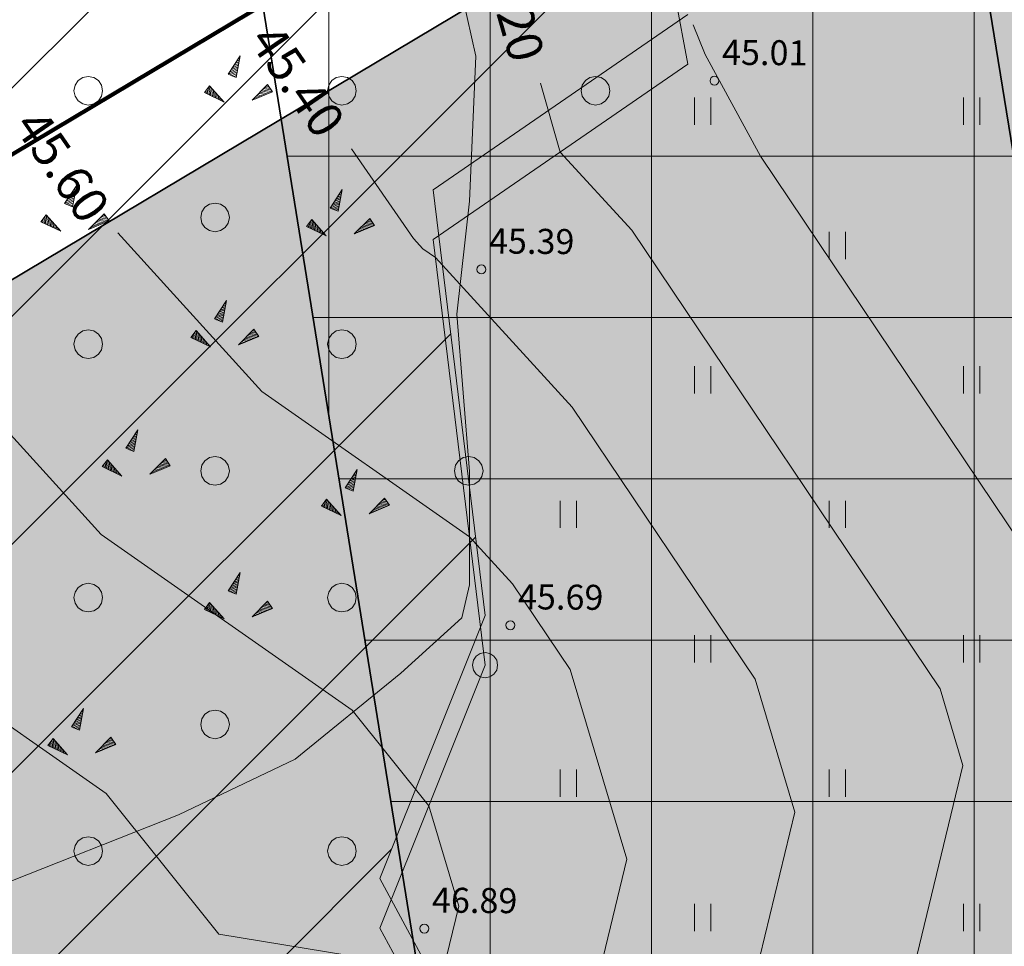
# Model space of a CAD drawing. Units: metres. Extents: x 0.02 to 0.615, y 0.017 to 0.343.
# Drawn here: x 0.114 to 0.169, y 0.166 to 0.217 of the extents above; entities that cross this region are included whole.
import ezdxf
from ezdxf.xclip import XClip

# ---------------------------------------------------------------- set-up
doc = ezdxf.new("R2010")
doc.units = ezdxf.units.M
doc.header["$MEASUREMENT"] = 0
doc.header["$XCLIPFRAME"] = 2
doc.linetypes.add('KOLVIK', pattern=[1.25, 0.25, -1])
for name, color, linetype in [('EEL_kitsendused_geodeetiline punkt', 7, 'Continuous'), ('EEL_kitsendused_roheala', 7, 'Continuous'), ('EEL_piirded', 7, 'Continuous'), ('EEL_uued krundipiirid', 7, 'Continuous'), ('HALJASTUS', 7, 'Continuous'), ('HORISONTAAL', 7, 'Continuous'), ('KORGUS', 7, 'Continuous'), ('PIIR', 7, 'Continuous'), ('RELJEEF', 7, 'Continuous')]:
    doc.layers.add(name, color=color, linetype=linetype)
doc.styles.add('GENERATED_STYLE_5', font='italic.shx')
doc.styles.add('GENERATED_STYLE_8', font='txt.shx')
doc.linetypes.add('DP piir', pattern='A,0,[6,A.05 Põhijoonis1.Shx,S=0.00015873,R=0,X=0,Y=0],-0.024,0', length=0.024)
doc.linetypes.add('VO_AED (2)', pattern='A,0,[7,A.05 Põhijoonis1.Shx,S=0.000119048,R=0,X=0,Y=-1.0842e-19],-0.015,0', length=0.015)

# ---------------------------------------------------------------- blocks, each defined once
blk = doc.blocks.new('Drawing_2_1', base_point=(0.212323, 0.146873))
at = {"layer": 'EEL_kitsendused_geodeetiline punkt', "linetype": 'Continuous', "lineweight": 13, "ltscale": 1000}
h = blk.add_hatch(dxfattribs=at)
h.set_pattern_fill('DP_elekter_suurem_0001', color=214, style=0, pattern_type=2)
h.set_pattern_definition([(0, (0.2123235, 0.146873), (0, 0.009), []), (90, (0.2123235, 0.146873), (-0.009, 0), [])])
h.paths.add_polyline_path([(0.154879, 0.300908), (0.117829, 0.279376), (0.160034, 0.017017), (0.200551, 0.017001)])
at = {"layer": 'EEL_kitsendused_roheala', "linetype": 'Continuous', "lineweight": 13, "ltscale": 1000}
h = blk.add_hatch(dxfattribs=at)
h.set_pattern_fill('DP_roheala_0001', color=102, style=0, pattern_type=2)
h.set_pattern_definition([(45, (0.2123235, 0.146873), (-0.00636396, 0.00636396), [])])
h.paths.add_polyline_path([(0.022278, 0.223846), (0.022278, 0.017072), (0.155348, 0.017019), (0.153673, 0.02376), (0.148895, 0.052664), (0.138709, 0.082412), (0.137185, 0.115282), (0.152309, 0.136008), (0.134183, 0.16958), (0.140051, 0.184252), (0.137163, 0.208004), (0.151349, 0.21779), (0.144347, 0.25593), (0.110421, 0.259242), (0.096213, 0.266814)])
at = {"layer": 'EEL_uued krundipiirid', "linetype": 'Continuous', "lineweight": 13, "ltscale": 1000}
blk.add_hatch(color=71, dxfattribs=at).paths.add_polyline_path([(0.039429, 0.15867), (0.122629, 0.03485), (0.234455, 0.106808), (0.199983, 0.188729), (0.322338, 0.261782), (0.300209, 0.31437)])
at = {"layer": 'EEL_kitsendused_geodeetiline punkt', "color": 214, "linetype": 'Continuous', "lineweight": 35, "ltscale": 1000}
for p, q in [((0.154879, 0.300908), (0.200551, 0.017001)), ((0.160034, 0.017017), (0.117829, 0.279376))]:
    blk.add_line(p, q, dxfattribs=at)
at = {"layer": 'EEL_kitsendused_roheala', "color": 102, "linetype": 'Continuous', "lineweight": 13, "ltscale": 1000}
for p, q in [((0.137163, 0.208004), (0.151349, 0.21779)), ((0.140051, 0.184252), (0.137163, 0.208004)), ((0.134183, 0.16958), (0.140051, 0.184252)), ((0.152309, 0.136008), (0.134183, 0.16958))]:
    blk.add_line(p, q, dxfattribs=at)
at = {"layer": 'EEL_piirded', "color": 214, "linetype": 'VO_AED (2)', "lineweight": 30, "ltscale": 1000}
blk.add_line((0.039429, 0.15867), (0.282868, 0.304016), dxfattribs=at)
at = {"layer": 'HALJASTUS', "color": 102, "linetype": 'Continuous', "lineweight": 13, "ltscale": 1000}
for p, q in [((0.151733, 0.213154), (0.151733, 0.211632)), ((0.152644, 0.213154), (0.152644, 0.211632)), ((0.166733, 0.213154), (0.166733, 0.211632)), ((0.167643, 0.213154), (0.167643, 0.211632)), ((0.159233, 0.205654), (0.159233, 0.204132)), ((0.160144, 0.205654), (0.160144, 0.204132)), ((0.151733, 0.198154), (0.151733, 0.196632)), ((0.152644, 0.198154), (0.152644, 0.196632)), ((0.166733, 0.198154), (0.166733, 0.196632)), ((0.167643, 0.198154), (0.167643, 0.196632)), ((0.144233, 0.190654), (0.144233, 0.189132)), ((0.145144, 0.190654), (0.145144, 0.189132)), ((0.159233, 0.190654), (0.159233, 0.189132)), ((0.160144, 0.190654), (0.160144, 0.189132)), ((0.151733, 0.183154), (0.151733, 0.181632)), ((0.152644, 0.183154), (0.152644, 0.181632)), ((0.166733, 0.183154), (0.166733, 0.181632)), ((0.167643, 0.183154), (0.167643, 0.181632)), ((0.144233, 0.175654), (0.144233, 0.174132)), ((0.145144, 0.175654), (0.145144, 0.174132)), ((0.159233, 0.175654), (0.159233, 0.174132)), ((0.160144, 0.175654), (0.160144, 0.174132)), ((0.151733, 0.168154), (0.151733, 0.166632)), ((0.152644, 0.168154), (0.152644, 0.166632)), ((0.166733, 0.168154), (0.166733, 0.166632)), ((0.167643, 0.168154), (0.167643, 0.166632))]:
    blk.add_line(p, q, dxfattribs=at)
at = {"layer": 'HALJASTUS', "color": 102, "linetype": 'KOLVIK', "lineweight": 13, "ltscale": 1000, "flags": 128}
blk.add_lwpolyline([(0.154659, 0.017019), (0.153673, 0.020986), (0.148895, 0.04989), (0.138709, 0.079638), (0.137185, 0.112508), (0.152309, 0.133234), (0.134183, 0.166806), (0.140051, 0.181478), (0.137163, 0.20523), (0.151349, 0.215016), (0.144347, 0.253156), (0.110421, 0.256468), (0.093723, 0.265367)], dxfattribs=at)
at = {"layer": 'HALJASTUS', "color": 102, "linetype": 'Continuous', "lineweight": 13, "ltscale": 1000}
for centre, radius in [((0.117923, 0.213532), 0.0008), ((0.132066, 0.213532), 0.0008), ((0.146208, 0.213532), 0.0008), ((0.124994, 0.206461), 0.0008), ((0.117923, 0.19939), 0.0008), ((0.132066, 0.19939), 0.0008), ((0.124994, 0.192319), 0.0008), ((0.139137, 0.192319), 0.0008), ((0.117923, 0.185248), 0.0008), ((0.132066, 0.185248), 0.0008), ((0.140051, 0.181478), 0.0007), ((0.124994, 0.178176), 0.0008), ((0.117923, 0.171105), 0.0008), ((0.132066, 0.171105), 0.0008)]:
    blk.add_circle(centre, radius, dxfattribs=at)
at = {"layer": 'HORISONTAAL', "color": 252, "linetype": 'Continuous', "lineweight": 13, "ltscale": 1000, "flags": 128}
for points in [[(0.211885, 0.085548), (0.209557, 0.086957), (0.206469, 0.092596), (0.175079, 0.13181), (0.16964, 0.141413), (0.17143, 0.159322), (0.176063, 0.1785), (0.175729, 0.179619), (0.155403, 0.209871), (0.152315, 0.21556), (0.151658, 0.217198)], [(0.141198, 0.072037), (0.141185, 0.072408), (0.15214, 0.080135), (0.144162, 0.092699), (0.145792, 0.120172), (0.144873, 0.123044), (0.151054, 0.133212), (0.150889, 0.135865), (0.157693, 0.138626), (0.166694, 0.175884), (0.165417, 0.180157), (0.148226, 0.205744), (0.144237, 0.21011), (0.143147, 0.213961)], [(0.132109, 0.069867), (0.134052, 0.083484), (0.133372, 0.111218), (0.135154, 0.113979), (0.146798, 0.133134), (0.146075, 0.144782), (0.150918, 0.146747), (0.157325, 0.173268), (0.155106, 0.180694), (0.144903, 0.19588), (0.137286, 0.204218), (0.13658, 0.204712), (0.136056, 0.20529), (0.132606, 0.21029)], [(0.1256, 0.068475), (0.128406, 0.088146), (0.127886, 0.109362), (0.132232, 0.116096), (0.142542, 0.133056), (0.14126, 0.153699), (0.144143, 0.154868), (0.147956, 0.170652), (0.144794, 0.181231), (0.14158, 0.186016), (0.13918, 0.188643), (0.12761, 0.196741), (0.119579, 0.205592)], [(0.119091, 0.067084), (0.12276, 0.092808), (0.1224, 0.107506), (0.12931, 0.118212), (0.138286, 0.132979), (0.136446, 0.162615), (0.137368, 0.162989), (0.138587, 0.168036), (0.136914, 0.173634), (0.132644, 0.178968), (0.11864, 0.188769), (0.107262, 0.201308)], [(0.112959, 0.068334), (0.117114, 0.09747), (0.116914, 0.10565), (0.126388, 0.120329), (0.134031, 0.132901), (0.132106, 0.163898), (0.132335, 0.165298), (0.125206, 0.166474), (0.118926, 0.174319), (0.109669, 0.180797), (0.09496, 0.197008)]]:
    blk.add_lwpolyline(points, dxfattribs=at)
at = {"layer": 'KORGUS', "color": 251, "linetype": 'Continuous', "lineweight": 13, "ltscale": 1000}
for centre in [(0.152842, 0.214087), (0.139847, 0.203559), (0.141463, 0.183708), (0.136666, 0.166781)]:
    blk.add_circle(centre, 0.00025, dxfattribs=at)
at = {"layer": 'PIIR', "color": 1, "linetype": 'DP piir', "lineweight": 211, "ltscale": 1000, "flags": 128}
blk.add_lwpolyline([(0.030919, 0.160577), (0.322418, 0.334618), (0.381473, 0.194276), (0.12093, 0.026622)], close=True, dxfattribs=at)
at = {"layer": 'PIIR', "color": 15, "linetype": 'Continuous', "lineweight": 35, "ltscale": 1000, "flags": 128}
blk.add_lwpolyline([(0.039429, 0.15867), (0.300209, 0.31437), (0.354929, 0.18433), (0.122629, 0.03485), (0.039429, 0.15867)], close=True, dxfattribs=at)
at = {"layer": 'RELJEEF', "color": 102, "linetype": 'Continuous', "lineweight": 13, "ltscale": 1000}
for p, q in [((0.125718, 0.214453), (0.12639, 0.215477)), ((0.12639, 0.215477), (0.126166, 0.214269)), ((0.12619, 0.215173), (0.12635, 0.215237)), ((0.12627, 0.215293), (0.126366, 0.215333)), ((0.12635, 0.215413), (0.126382, 0.215429)), ((0.125718, 0.214453), (0.126238, 0.214677)), ((0.125798, 0.214573), (0.126254, 0.214765)), ((0.125878, 0.214693), (0.126278, 0.214861)), ((0.125958, 0.214813), (0.126158, 0.214901)), ((0.126038, 0.214933), (0.12631, 0.215053)), ((0.126118, 0.215053), (0.126326, 0.215149)), ((0.126158, 0.214901), (0.126294, 0.214957)), ((0.125718, 0.214453), (0.126166, 0.214269)), ((0.125718, 0.214453), (0.125718, 0.214453)), ((0.125822, 0.214413), (0.126222, 0.214581)), ((0.125926, 0.214365), (0.126206, 0.214485)), ((0.126038, 0.214325), (0.12619, 0.214389)), ((0.126142, 0.214285), (0.126166, 0.214293)), ((0.124692, 0.213812), (0.124396, 0.213428)), ((0.124556, 0.213636), (0.124596, 0.21334)), ((0.12462, 0.213724), (0.124676, 0.213292)), ((0.124692, 0.213812), (0.1255, 0.2129)), ((0.124692, 0.213812), (0.124692, 0.213812)), ((0.124692, 0.213812), (0.124764, 0.213252)), ((0.124788, 0.213708), (0.124852, 0.213212)), ((0.124884, 0.213596), (0.12494, 0.213172)), ((0.127059, 0.213004), (0.127923, 0.213876)), ((0.128195, 0.213476), (0.127635, 0.21358)), ((0.128131, 0.213564), (0.127707, 0.213652)), ((0.128067, 0.21366), (0.127771, 0.213716)), ((0.128003, 0.213756), (0.127843, 0.213788)), ((0.127939, 0.213852), (0.127907, 0.213852)), ((0.128195, 0.213476), (0.127923, 0.213876)), ((0.1255, 0.2129), (0.124396, 0.213428)), ((0.124412, 0.213452), (0.12442, 0.21342)), ((0.124484, 0.21354), (0.124508, 0.21338)), ((0.12498, 0.213492), (0.125004, 0.213268)), ((0.125004, 0.213268), (0.125028, 0.213124)), ((0.125068, 0.21338), (0.125116, 0.213084)), ((0.125164, 0.213276), (0.125196, 0.213044)), ((0.12526, 0.213164), (0.125284, 0.213004)), ((0.125356, 0.21306), (0.125372, 0.212956)), ((0.128195, 0.213476), (0.127059, 0.213004)), ((0.127123, 0.213028), (0.127099, 0.213036)), ((0.127259, 0.213084), (0.127163, 0.213108)), ((0.127395, 0.21314), (0.127227, 0.213172)), ((0.127523, 0.213196), (0.127299, 0.213244)), ((0.127659, 0.213252), (0.127363, 0.213308)), ((0.127579, 0.213348), (0.127435, 0.21338)), ((0.127923, 0.213364), (0.127499, 0.213444)), ((0.128059, 0.21342), (0.127571, 0.213516)), ((0.127795, 0.213308), (0.127579, 0.213348)), ((0.128195, 0.213476), (0.128195, 0.213476)), ((0.125452, 0.212948), (0.12546, 0.212916)), ((0.116605, 0.207244), (0.117277, 0.208268)), ((0.117277, 0.208268), (0.117053, 0.20706)), ((0.117157, 0.208084), (0.117253, 0.208124)), ((0.117237, 0.208204), (0.117269, 0.20822)), ((0.116685, 0.207364), (0.117141, 0.207556)), ((0.116765, 0.207484), (0.117165, 0.207652)), ((0.116845, 0.207604), (0.117045, 0.207692)), ((0.116925, 0.207724), (0.117197, 0.207844)), ((0.117005, 0.207844), (0.117213, 0.20794)), ((0.117045, 0.207692), (0.117181, 0.207748)), ((0.117077, 0.207964), (0.117237, 0.208028)), ((0.131412, 0.206986), (0.132084, 0.20801)), ((0.131732, 0.207466), (0.132004, 0.207586)), ((0.131812, 0.207586), (0.13202, 0.207682)), ((0.132084, 0.20801), (0.13186, 0.206802)), ((0.131884, 0.207706), (0.132044, 0.20777)), ((0.131964, 0.207826), (0.13206, 0.207866)), ((0.132044, 0.207946), (0.132076, 0.207962)), ((0.116605, 0.207244), (0.117125, 0.207468)), ((0.116605, 0.207244), (0.117053, 0.20706)), ((0.116605, 0.207244), (0.116605, 0.207244)), ((0.116709, 0.207204), (0.117109, 0.207372)), ((0.116813, 0.207156), (0.117093, 0.207276)), ((0.116925, 0.207116), (0.117077, 0.20718)), ((0.117029, 0.207076), (0.117053, 0.207084)), ((0.131412, 0.206986), (0.131932, 0.20721)), ((0.131412, 0.206986), (0.13186, 0.206802)), ((0.131412, 0.206986), (0.131412, 0.206986)), ((0.131492, 0.207106), (0.131948, 0.207298)), ((0.131516, 0.206946), (0.131916, 0.207114)), ((0.131572, 0.207226), (0.131972, 0.207394)), ((0.13162, 0.206898), (0.1319, 0.207018)), ((0.131652, 0.207346), (0.131852, 0.207434)), ((0.131852, 0.207434), (0.131988, 0.20749)), ((0.115579, 0.206603), (0.115283, 0.206219)), ((0.115507, 0.206515), (0.115563, 0.206083)), ((0.115579, 0.206603), (0.116387, 0.205691)), ((0.115579, 0.206603), (0.115579, 0.206603)), ((0.115579, 0.206603), (0.115651, 0.206043)), ((0.115675, 0.206499), (0.115739, 0.206003)), ((0.117945, 0.205795), (0.118809, 0.206667)), ((0.119017, 0.206355), (0.118593, 0.206443)), ((0.118953, 0.206451), (0.118657, 0.206507)), ((0.118889, 0.206547), (0.118729, 0.206579)), ((0.118825, 0.206643), (0.118793, 0.206643)), ((0.119081, 0.206267), (0.118809, 0.206667)), ((0.131732, 0.206858), (0.131884, 0.206922)), ((0.131836, 0.206818), (0.13186, 0.206826)), ((0.116387, 0.205691), (0.115283, 0.206219)), ((0.115299, 0.206243), (0.115307, 0.206211)), ((0.115371, 0.206331), (0.115395, 0.206171)), ((0.115443, 0.206427), (0.115483, 0.206131)), ((0.115771, 0.206387), (0.115827, 0.205963)), ((0.115867, 0.206283), (0.115891, 0.206059)), ((0.115891, 0.206059), (0.115915, 0.205915)), ((0.115955, 0.206171), (0.116003, 0.205875)), ((0.116051, 0.206067), (0.116083, 0.205835)), ((0.116147, 0.205955), (0.116171, 0.205795)), ((0.119081, 0.206267), (0.117945, 0.205795)), ((0.118145, 0.205875), (0.118049, 0.205899)), ((0.118281, 0.205931), (0.118113, 0.205963)), ((0.118409, 0.205987), (0.118185, 0.206035)), ((0.118545, 0.206043), (0.118249, 0.206099)), ((0.118465, 0.206139), (0.118321, 0.206171)), ((0.118809, 0.206155), (0.118385, 0.206235)), ((0.118945, 0.206211), (0.118457, 0.206307)), ((0.118681, 0.206099), (0.118465, 0.206139)), ((0.119082, 0.206267), (0.118521, 0.206371)), ((0.119081, 0.206267), (0.119082, 0.206267)), ((0.130385, 0.206345), (0.130089, 0.205961)), ((0.131193, 0.205433), (0.130089, 0.205961)), ((0.130105, 0.205985), (0.130113, 0.205953)), ((0.130177, 0.206073), (0.130201, 0.205913)), ((0.130249, 0.206169), (0.130289, 0.205873)), ((0.130313, 0.206257), (0.130369, 0.205825)), ((0.130385, 0.206345), (0.131193, 0.205433)), ((0.130385, 0.206345), (0.130385, 0.206345)), ((0.130385, 0.206345), (0.130457, 0.205785)), ((0.130481, 0.206241), (0.130545, 0.205745)), ((0.130577, 0.206129), (0.130633, 0.205705)), ((0.130673, 0.206025), (0.130697, 0.205801)), ((0.130761, 0.205913), (0.130809, 0.205617)), ((0.132752, 0.205537), (0.133616, 0.206409)), ((0.133888, 0.206009), (0.132752, 0.205537)), ((0.133272, 0.205881), (0.133128, 0.205913)), ((0.133616, 0.205897), (0.133192, 0.205977)), ((0.133752, 0.205953), (0.133264, 0.206049)), ((0.133888, 0.206009), (0.133328, 0.206113)), ((0.133824, 0.206097), (0.1334, 0.206185)), ((0.13376, 0.206193), (0.133464, 0.206249)), ((0.133696, 0.206289), (0.133536, 0.206321)), ((0.133632, 0.206385), (0.1336, 0.206385)), ((0.133888, 0.206009), (0.133616, 0.206409)), ((0.133888, 0.206009), (0.133888, 0.206009)), ((0.116243, 0.205851), (0.116259, 0.205747)), ((0.116339, 0.205739), (0.116347, 0.205707)), ((0.118009, 0.205819), (0.117985, 0.205827)), ((0.130697, 0.205801), (0.130721, 0.205657)), ((0.130857, 0.205809), (0.130889, 0.205577)), ((0.130953, 0.205697), (0.130977, 0.205537)), ((0.131049, 0.205593), (0.131065, 0.205489)), ((0.131145, 0.205481), (0.131153, 0.205449)), ((0.132816, 0.205561), (0.132792, 0.205569)), ((0.132952, 0.205617), (0.132856, 0.205641)), ((0.133088, 0.205673), (0.13292, 0.205705)), ((0.133216, 0.205729), (0.132992, 0.205777)), ((0.133352, 0.205785), (0.133056, 0.205841)), ((0.133488, 0.205841), (0.133272, 0.205881)), ((0.124959, 0.200794), (0.125631, 0.201818)), ((0.125631, 0.201818), (0.125407, 0.20061)), ((0.125431, 0.201514), (0.125591, 0.201578)), ((0.125511, 0.201634), (0.125607, 0.201674)), ((0.125591, 0.201754), (0.125623, 0.20177)), ((0.124959, 0.200794), (0.125479, 0.201018)), ((0.125039, 0.200914), (0.125495, 0.201106)), ((0.125119, 0.201034), (0.125519, 0.201202)), ((0.125199, 0.201154), (0.125399, 0.201242)), ((0.125279, 0.201274), (0.125551, 0.201394)), ((0.125359, 0.201394), (0.125567, 0.20149)), ((0.125399, 0.201242), (0.125535, 0.201298)), ((0.124959, 0.200794), (0.125407, 0.20061)), ((0.124959, 0.200794), (0.124959, 0.200794)), ((0.125063, 0.200754), (0.125463, 0.200922)), ((0.125167, 0.200706), (0.125447, 0.200826)), ((0.125279, 0.200666), (0.125431, 0.20073)), ((0.125383, 0.200626), (0.125407, 0.200634)), ((0.123932, 0.200153), (0.123636, 0.199769)), ((0.123724, 0.199881), (0.123748, 0.199721)), ((0.123796, 0.199977), (0.123836, 0.199681)), ((0.12386, 0.200065), (0.123916, 0.199633)), ((0.123932, 0.200153), (0.12474, 0.199241)), ((0.123932, 0.200153), (0.123932, 0.200153)), ((0.123932, 0.200153), (0.124004, 0.199593)), ((0.124028, 0.200049), (0.124092, 0.199553)), ((0.124124, 0.199937), (0.12418, 0.199513)), ((0.126299, 0.199345), (0.127163, 0.200217)), ((0.127299, 0.199761), (0.126811, 0.199857)), ((0.127435, 0.199817), (0.126875, 0.199921)), ((0.127371, 0.199905), (0.126947, 0.199993)), ((0.127307, 0.200001), (0.127011, 0.200057)), ((0.127243, 0.200097), (0.127083, 0.200129)), ((0.127179, 0.200193), (0.127147, 0.200193)), ((0.127435, 0.199817), (0.127163, 0.200217)), ((0.12474, 0.199241), (0.123636, 0.199769)), ((0.123652, 0.199793), (0.12366, 0.199761)), ((0.12422, 0.199833), (0.124244, 0.199609)), ((0.124244, 0.199609), (0.124268, 0.199465)), ((0.124308, 0.199721), (0.124356, 0.199425)), ((0.124404, 0.199617), (0.124436, 0.199385)), ((0.1245, 0.199505), (0.124524, 0.199345)), ((0.124596, 0.199401), (0.124612, 0.199297)), ((0.127435, 0.199817), (0.126299, 0.199345)), ((0.126363, 0.199369), (0.126339, 0.199377)), ((0.126499, 0.199425), (0.126403, 0.199449)), ((0.126635, 0.199481), (0.126467, 0.199513)), ((0.126763, 0.199537), (0.126539, 0.199585)), ((0.126899, 0.199593), (0.126603, 0.199649)), ((0.126819, 0.199689), (0.126675, 0.199721)), ((0.127163, 0.199705), (0.126739, 0.199785)), ((0.127035, 0.199649), (0.126819, 0.199689)), ((0.127435, 0.199817), (0.127435, 0.199817)), ((0.124692, 0.199289), (0.1247, 0.199257)), ((0.120022, 0.193586), (0.120694, 0.19461)), ((0.120694, 0.19461), (0.12047, 0.193402)), ((0.120494, 0.194306), (0.120654, 0.19437)), ((0.120574, 0.194426), (0.12067, 0.194466)), ((0.120654, 0.194546), (0.120686, 0.194562)), ((0.120022, 0.193586), (0.120542, 0.19381)), ((0.120102, 0.193706), (0.120558, 0.193898)), ((0.120182, 0.193826), (0.120582, 0.193994)), ((0.120262, 0.193946), (0.120462, 0.194034)), ((0.120342, 0.194066), (0.120614, 0.194186)), ((0.120422, 0.194186), (0.12063, 0.194282)), ((0.120462, 0.194034), (0.120598, 0.19409)), ((0.120022, 0.193586), (0.12047, 0.193402)), ((0.120022, 0.193586), (0.120022, 0.193586)), ((0.120126, 0.193546), (0.120526, 0.193714)), ((0.12023, 0.193498), (0.12051, 0.193618)), ((0.120342, 0.193458), (0.120494, 0.193522)), ((0.120446, 0.193418), (0.12047, 0.193426)), ((0.118996, 0.192944), (0.1187, 0.19256)), ((0.11886, 0.192768), (0.1189, 0.192472)), ((0.118924, 0.192856), (0.11898, 0.192424)), ((0.118996, 0.192944), (0.119804, 0.192032)), ((0.118996, 0.192944), (0.118996, 0.192944)), ((0.118996, 0.192944), (0.119068, 0.192384)), ((0.119092, 0.19284), (0.119156, 0.192344)), ((0.119188, 0.192728), (0.119244, 0.192304)), ((0.121363, 0.192136), (0.122227, 0.193008)), ((0.122499, 0.192608), (0.121939, 0.192712)), ((0.122435, 0.192696), (0.122011, 0.192784)), ((0.122371, 0.192792), (0.122075, 0.192848)), ((0.122307, 0.192888), (0.122147, 0.19292)), ((0.122243, 0.192984), (0.122211, 0.192984)), ((0.122499, 0.192608), (0.122227, 0.193008)), ((0.119804, 0.192032), (0.1187, 0.19256)), ((0.118716, 0.192584), (0.118724, 0.192552)), ((0.118788, 0.192672), (0.118812, 0.192512)), ((0.119284, 0.192624), (0.119308, 0.1924)), ((0.119308, 0.1924), (0.119332, 0.192256)), ((0.119372, 0.192512), (0.11942, 0.192216)), ((0.119468, 0.192408), (0.1195, 0.192176)), ((0.119564, 0.192296), (0.119588, 0.192136)), ((0.11966, 0.192192), (0.119676, 0.192088)), ((0.122499, 0.192608), (0.121363, 0.192136)), ((0.121427, 0.19216), (0.121403, 0.192168)), ((0.121563, 0.192216), (0.121467, 0.19224)), ((0.121699, 0.192272), (0.121531, 0.192304)), ((0.121827, 0.192328), (0.121603, 0.192376)), ((0.121963, 0.192384), (0.121667, 0.19244)), ((0.121883, 0.19248), (0.121739, 0.192512)), ((0.122227, 0.192496), (0.121803, 0.192576)), ((0.122363, 0.192552), (0.121875, 0.192648)), ((0.122099, 0.19244), (0.121883, 0.19248)), ((0.122499, 0.192608), (0.122499, 0.192608)), ((0.132242, 0.191379), (0.132914, 0.192403)), ((0.132914, 0.192403), (0.13269, 0.191195)), ((0.132714, 0.192099), (0.132874, 0.192163)), ((0.132794, 0.192219), (0.13289, 0.192259)), ((0.132874, 0.192339), (0.132906, 0.192355)), ((0.119756, 0.19208), (0.119764, 0.192048)), ((0.132322, 0.191499), (0.132778, 0.191691)), ((0.132402, 0.191619), (0.132802, 0.191787)), ((0.132482, 0.191739), (0.132682, 0.191827)), ((0.132562, 0.191859), (0.132834, 0.191979)), ((0.132642, 0.191979), (0.13285, 0.192075)), ((0.132682, 0.191827), (0.132818, 0.191883)), ((0.132242, 0.191379), (0.132762, 0.191603)), ((0.132242, 0.191379), (0.13269, 0.191195)), ((0.132242, 0.191379), (0.132242, 0.191379)), ((0.132346, 0.191339), (0.132746, 0.191507)), ((0.13245, 0.191291), (0.13273, 0.191411)), ((0.132562, 0.191251), (0.132714, 0.191315)), ((0.132666, 0.191211), (0.13269, 0.191219)), ((0.131216, 0.190738), (0.13092, 0.190354)), ((0.13108, 0.190562), (0.13112, 0.190266)), ((0.131144, 0.19065), (0.1312, 0.190218)), ((0.131216, 0.190738), (0.132024, 0.189826)), ((0.131216, 0.190738), (0.131216, 0.190738)), ((0.131216, 0.190738), (0.131288, 0.190178)), ((0.131312, 0.190634), (0.131376, 0.190138)), ((0.131408, 0.190522), (0.131464, 0.190098)), ((0.133583, 0.18993), (0.134447, 0.190802)), ((0.134655, 0.19049), (0.134231, 0.190578)), ((0.134591, 0.190586), (0.134295, 0.190642)), ((0.134527, 0.190682), (0.134367, 0.190714)), ((0.134463, 0.190778), (0.134431, 0.190778)), ((0.134719, 0.190402), (0.134447, 0.190802)), ((0.132024, 0.189826), (0.13092, 0.190354)), ((0.130936, 0.190378), (0.130944, 0.190346)), ((0.131008, 0.190466), (0.131032, 0.190306)), ((0.131504, 0.190418), (0.131528, 0.190194)), ((0.131528, 0.190194), (0.131552, 0.19005)), ((0.131592, 0.190306), (0.13164, 0.19001)), ((0.131688, 0.190202), (0.13172, 0.18997)), ((0.131784, 0.19009), (0.131808, 0.18993)), ((0.13188, 0.189986), (0.131896, 0.189882)), ((0.134719, 0.190402), (0.133583, 0.18993)), ((0.133647, 0.189954), (0.133623, 0.189962)), ((0.133783, 0.19001), (0.133687, 0.190034)), ((0.133919, 0.190066), (0.133751, 0.190098)), ((0.134047, 0.190122), (0.133823, 0.19017)), ((0.134183, 0.190178), (0.133887, 0.190234)), ((0.134103, 0.190274), (0.133959, 0.190306)), ((0.134447, 0.19029), (0.134023, 0.19037)), ((0.134583, 0.190346), (0.134095, 0.190442)), ((0.134319, 0.190234), (0.134103, 0.190274)), ((0.134719, 0.190402), (0.134159, 0.190506)), ((0.134719, 0.190402), (0.134719, 0.190402)), ((0.131976, 0.189874), (0.131984, 0.189842)), ((0.125718, 0.185618), (0.12639, 0.186642)), ((0.126038, 0.186098), (0.12631, 0.186218)), ((0.126118, 0.186218), (0.126326, 0.186314)), ((0.126158, 0.186066), (0.126294, 0.186122)), ((0.12639, 0.186642), (0.126166, 0.185434)), ((0.12619, 0.186338), (0.12635, 0.186402)), ((0.12627, 0.186458), (0.126366, 0.186498)), ((0.12635, 0.186578), (0.126382, 0.186594)), ((0.125718, 0.185618), (0.126238, 0.185842)), ((0.125718, 0.185618), (0.126166, 0.185434)), ((0.125718, 0.185618), (0.125718, 0.185618)), ((0.125798, 0.185738), (0.126254, 0.18593)), ((0.125822, 0.185578), (0.126222, 0.185746)), ((0.125878, 0.185858), (0.126278, 0.186026)), ((0.125926, 0.18553), (0.126206, 0.18565)), ((0.125958, 0.185978), (0.126158, 0.186066)), ((0.126038, 0.18549), (0.12619, 0.185554)), ((0.126142, 0.18545), (0.126166, 0.185458)), ((0.127059, 0.184169), (0.127923, 0.185041)), ((0.128195, 0.184641), (0.127923, 0.185041)), ((0.124692, 0.184977), (0.124396, 0.184593)), ((0.1255, 0.184065), (0.124396, 0.184593)), ((0.124412, 0.184617), (0.12442, 0.184585)), ((0.124484, 0.184705), (0.124508, 0.184545)), ((0.124556, 0.184801), (0.124596, 0.184505)), ((0.12462, 0.184889), (0.124676, 0.184457)), ((0.124692, 0.184977), (0.1255, 0.184065)), ((0.124692, 0.184977), (0.124692, 0.184977)), ((0.124692, 0.184977), (0.124764, 0.184417)), ((0.124788, 0.184873), (0.124852, 0.184377)), ((0.124884, 0.184761), (0.12494, 0.184337)), ((0.12498, 0.184657), (0.125004, 0.184433)), ((0.125068, 0.184545), (0.125116, 0.184249)), ((0.128195, 0.184641), (0.127059, 0.184169)), ((0.127659, 0.184417), (0.127363, 0.184473)), ((0.127579, 0.184513), (0.127435, 0.184545)), ((0.127923, 0.184529), (0.127499, 0.184609)), ((0.128059, 0.184585), (0.127571, 0.184681)), ((0.127795, 0.184473), (0.127579, 0.184513)), ((0.128195, 0.184641), (0.127635, 0.184745)), ((0.128131, 0.184729), (0.127707, 0.184817)), ((0.128067, 0.184825), (0.127771, 0.184881)), ((0.128003, 0.184921), (0.127843, 0.184953)), ((0.127939, 0.185017), (0.127907, 0.185017)), ((0.128195, 0.184641), (0.128195, 0.184641)), ((0.125004, 0.184433), (0.125028, 0.184289)), ((0.125164, 0.184441), (0.125196, 0.184209)), ((0.12526, 0.184329), (0.125284, 0.184169)), ((0.125356, 0.184225), (0.125372, 0.184121)), ((0.125452, 0.184113), (0.12546, 0.184081)), ((0.127123, 0.184193), (0.127099, 0.184201)), ((0.127259, 0.184249), (0.127163, 0.184273)), ((0.127395, 0.184305), (0.127227, 0.184337)), ((0.127523, 0.184361), (0.127299, 0.184409)), ((0.116985, 0.17803), (0.117657, 0.179054)), ((0.117657, 0.179054), (0.117433, 0.177846)), ((0.117617, 0.17899), (0.117649, 0.179006)), ((0.117145, 0.17827), (0.117545, 0.178438)), ((0.117225, 0.17839), (0.117425, 0.178478)), ((0.117305, 0.17851), (0.117577, 0.17863)), ((0.117385, 0.17863), (0.117593, 0.178726)), ((0.117425, 0.178478), (0.117561, 0.178534)), ((0.117457, 0.17875), (0.117617, 0.178814)), ((0.117537, 0.17887), (0.117633, 0.17891)), ((0.116985, 0.17803), (0.117505, 0.178254)), ((0.116985, 0.17803), (0.117433, 0.177846)), ((0.116985, 0.17803), (0.116985, 0.17803)), ((0.117065, 0.17815), (0.117521, 0.178342)), ((0.117089, 0.17799), (0.117489, 0.178158)), ((0.117193, 0.177942), (0.117473, 0.178062)), ((0.117305, 0.177902), (0.117457, 0.177966)), ((0.115958, 0.177388), (0.115662, 0.177004)), ((0.115958, 0.177388), (0.116766, 0.176476)), ((0.115958, 0.177388), (0.115958, 0.177388)), ((0.115958, 0.177388), (0.11603, 0.176828)), ((0.117409, 0.177862), (0.117433, 0.17787)), ((0.118325, 0.17658), (0.119189, 0.177452)), ((0.119269, 0.177332), (0.119109, 0.177364)), ((0.119205, 0.177428), (0.119173, 0.177428)), ((0.119461, 0.177052), (0.119189, 0.177452)), ((0.116766, 0.176476), (0.115662, 0.177004)), ((0.115678, 0.177028), (0.115686, 0.176996)), ((0.11575, 0.177116), (0.115774, 0.176956)), ((0.115822, 0.177212), (0.115862, 0.176916)), ((0.115886, 0.1773), (0.115942, 0.176868)), ((0.116054, 0.177284), (0.116118, 0.176788)), ((0.11615, 0.177172), (0.116206, 0.176748)), ((0.116246, 0.177068), (0.11627, 0.176844)), ((0.11627, 0.176844), (0.116294, 0.1767)), ((0.116334, 0.176956), (0.116382, 0.17666)), ((0.11643, 0.176852), (0.116462, 0.17662)), ((0.119461, 0.177052), (0.118325, 0.17658)), ((0.118789, 0.176772), (0.118565, 0.17682)), ((0.118925, 0.176828), (0.118629, 0.176884)), ((0.118845, 0.176924), (0.118701, 0.176956)), ((0.119189, 0.17694), (0.118765, 0.17702)), ((0.119325, 0.176996), (0.118837, 0.177092)), ((0.119061, 0.176884), (0.118845, 0.176924)), ((0.119461, 0.177052), (0.118901, 0.177156)), ((0.119397, 0.17714), (0.118973, 0.177228)), ((0.119333, 0.177236), (0.119037, 0.177292)), ((0.119461, 0.177052), (0.119461, 0.177052)), ((0.116526, 0.17674), (0.11655, 0.17658)), ((0.116622, 0.176636), (0.116638, 0.176532)), ((0.116718, 0.176524), (0.116726, 0.176492)), ((0.118389, 0.176604), (0.118365, 0.176612)), ((0.118525, 0.17666), (0.118429, 0.176684)), ((0.118661, 0.176716), (0.118493, 0.176748))]:
    blk.add_line(p, q, dxfattribs=at)
at = {"layer": 'RELJEEF', "color": 102, "linetype": 'KOLVIK', "lineweight": 13, "ltscale": 1000, "flags": 128}
blk.add_lwpolyline([(0.092202, 0.264483), (0.095261, 0.264248), (0.100179, 0.262844), (0.105801, 0.258982), (0.109666, 0.256173), (0.119152, 0.250205), (0.127936, 0.242833), (0.133557, 0.234759), (0.136719, 0.228088), (0.13953, 0.21545), (0.139179, 0.207376), (0.138476, 0.201056), (0.139179, 0.19228), (0.139179, 0.185961), (0.138753, 0.184119), (0.135347, 0.181025), (0.129463, 0.176229), (0.12296, 0.173134), (0.112431, 0.168957), (0.103295, 0.1671), (0.096947, 0.166172), (0.093076, 0.166172), (0.08874, 0.167719), (0.086263, 0.169421), (0.083011, 0.173289), (0.079605, 0.18087), (0.077437, 0.189534), (0.076663, 0.196342), (0.077437, 0.204851), (0.079914, 0.208874), (0.084608, 0.227369), (0.085423, 0.24178), (0.084369, 0.251259), (0.085423, 0.25828), (0.08702, 0.261471)], dxfattribs=at)
at = {"layer": 'HORISONTAAL', "color": 252, "linetype": 'Continuous', "lineweight": 13, "char_height": 0.002, "attachment_point": 5, "style": 'GENERATED_STYLE_8'}
for s, insert, rotation in [('\\A1;{\\Ftxt.shx;45.20}', (0.141519, 0.218523), 285.811), ('\\A1;{\\Ftxt.shx;45.40}', (0.129595, 0.214084), 304.6055), ('\\A1;{\\Ftxt.shx;45.60}', (0.116476, 0.209323), 304.6055)]:
    blk.add_mtext(s, dxfattribs=dict(at, insert=insert, rotation=rotation))
at = {"layer": 'KORGUS', "color": 251, "linetype": 'Continuous', "lineweight": 13, "char_height": 0.0014, "attachment_point": 7, "rotation": 359.5348, "style": 'GENERATED_STYLE_5'}
for s, insert in [('\\A1;{\\Fitalic.shx;45.01}', (0.153254, 0.214977)), ('\\A1;{\\Fitalic.shx;45.39}', (0.140259, 0.204449)), ('\\A1;{\\Fitalic.shx;45.69}', (0.141876, 0.184599)), ('\\A1;{\\Fitalic.shx;46.89}', (0.137079, 0.167672))]:
    blk.add_mtext(s, dxfattribs=dict(at, insert=insert))

msp = doc.modelspace()

# ---------------------------------------------------------------- block references
at = {"color": 151, "linetype": 'Continuous', "lineweight": 20, "ltscale": 1000}
ref = msp.add_blockref('Drawing_2_1', (0.212323, 0.146873), dxfattribs=at)
XClip(ref).set_block_clipping_path([(0.0222783365, 0.223845901), (0.0222783365, 0.01707245), (0.2025910488, 0.017), (0.446186468, 0.1682206033), (0.604, 0.1682206033), (0.604, 0.342999997), (0.2273067127, 0.342999997)])

doc.saveas('drawing.dxf')
